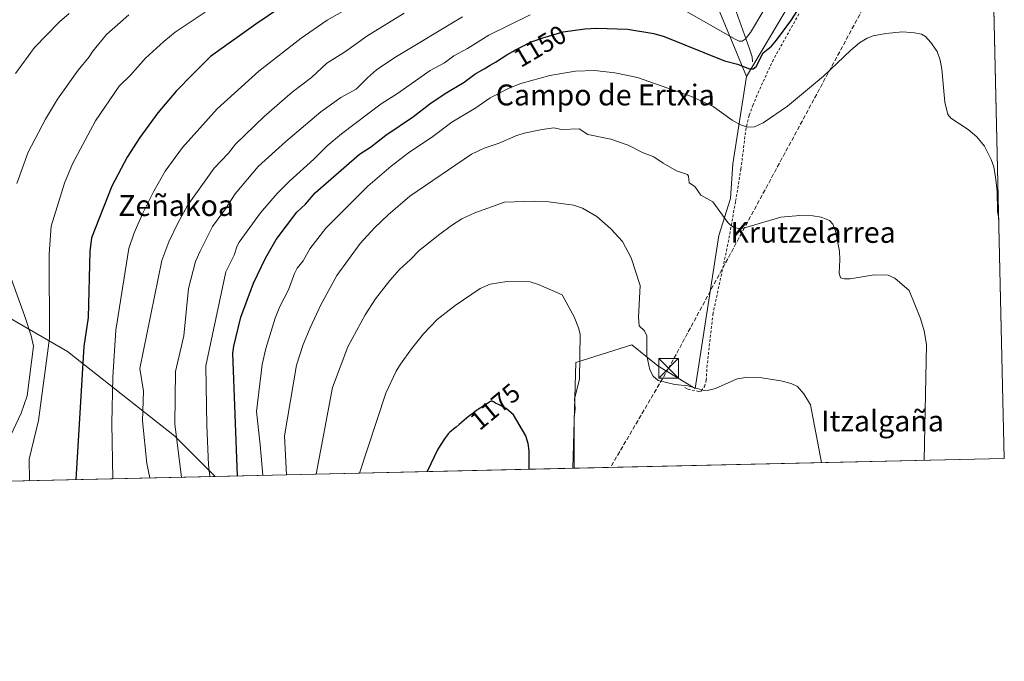
# Model space of a CAD drawing. Units: metres. Extents: x 654789 to 658248, y 4748682 to 4751073.
# Drawn here: x 657868 to 658244, y 4748682 to 4748927 of the extents above; entities that cross this region are included whole.
import ezdxf
from ezdxf.enums import TextEntityAlignment as Align

# ---------------------------------------------------------------- set-up
doc = ezdxf.new("R2010")
doc.units = ezdxf.units.M
doc.header["$MEASUREMENT"] = 0
doc.linetypes.add('DGN Style 2', pattern=[1.6480167562047852, 0.988810053722871, -0.6592067024819142])
doc.linetypes.add('DGN Style 3', pattern=[2.307223458686699, 1.648016756204785, -0.6592067024819142])
for name, color, linetype, lineweight in [('Alambrada', 7, 'DGN Style 2', 0), ('Arbolado forestal CxS', 92, 'Continuous', 0), ('Comarca CxS', 21, 'Continuous', 0), ('Comunidad Autónoma CxS', 142, 'Continuous', 0), ('Conducción de hidrocarburos lineal', 6, 'DGN Style 3', 0), ('Corriente natural lineal', 142, 'Continuous', 13), ('Curva de nivel maestra', 30, 'Continuous', 30), ('Curva de nivel normal', 30, 'Continuous', 0), ('Municipio CxS', 4, 'Continuous', 0), ('Prado CxS', 92, 'Continuous', 0), ('Provincia CxS', 1, 'Continuous', 0), ('Rótulo de curva de nivel directora', 7, 'Continuous', 0), ('Texto cartográfico', 7, 'Continuous', 0), ('Torre de tendido puntual', 7, 'Continuous', 0)]:
    doc.layers.add(name, color=color, linetype=linetype, lineweight=lineweight)
doc.styles.add('Style-Arial', font='txt')

# ---------------------------------------------------------------- blocks, each defined once
blk = doc.blocks.new('*U16')
at = {"layer": 'Arbolado forestal CxS', "color": 92, "linetype": 'Continuous', "lineweight": 0}
blk.add_polyline3d([(658168.5307, 4748944.5637, 1148.460099999997), (658145.2642999999, 4748905.5109, 1150.902000000002), (658115.3524000002, 4748977.8015, 1124.647700000001)], dxfattribs=at)
blk = doc.blocks.new('5TTEND')
at = {"layer": 'Conducción de hidrocarburos lineal', "color": 7, "linetype": 'Continuous', "lineweight": 0}
for p, q in [((0.3720000000000001, 0.3784000000000001), (-0.3720000000000001, -0.3776)), ((-0.375, 0.3754), (0.375, -0.3746))]:
    blk.add_line(p, q, dxfattribs=at)
at = {"layer": 'Conducción de hidrocarburos lineal', "color": 7, "linetype": 'Continuous', "lineweight": 0, "flags": 128}
blk.add_lwpolyline([(-0.375, -0.3746), (0.375, -0.3746), (0.375, 0.3754), (-0.375, 0.3754), (-0.3720000000000001, -0.3776)], dxfattribs=at)

msp = doc.modelspace()

# ---------------------------------------------------------------- linework, layer by layer
at = {"layer": 'Alambrada', "color": 7, "linetype": 'DGN Style 2', "lineweight": 0}
msp.add_polyline3d([(658121.7600999996, 4748786.7301, 1164.890100000004), (658122.9401000004, 4748786.020099999, 1164.922399999996), (658126.9600999998, 4748785.1801, 1164.918000000005), (658128.0500999996, 4748785.340100001, 1164.895999999993), (658129.2600999996, 4748787.0101, 1164.740900000004), (658129.9801000003, 4748789.4301, 1164.467199999999), (658130.2100999998, 4748794.350099999, 1163.995599999995), (658132.4801000003, 4748814.6501, 1162.861399999995), (658138.3501000004, 4748842.0801, 1160.682100000005), (658141.1501000002, 4748857.9001, 1159.479000000007), (658143.2100999998, 4748870.100099999, 1158.118499999997), (658145.0100999996, 4748884.880100001, 1160.149900000004), (658146.3201000001, 4748890.710100001, 1156.878299999997), (658147.7600999996, 4748894.4301, 1155.148000000001), (658149.0201000003, 4748897.640100001, 1154.876999999993), (658155.2301000003, 4748911.300100001, 1152.879499999996), (658165.4200999998, 4748929.550100001, 1152.390299999999)], dxfattribs=at)
at = {"layer": 'Arbolado forestal CxS', "color": 92, "linetype": 'Continuous', "lineweight": 0, "extrusion": (0.02277075558129701, -0.9997407122631035, 3.056009637571792e-05), "elevation": -4732539.549571852, "flags": 128}
msp.add_lwpolyline([(766041.1505960729, 1315.263165350986), (766035.5046335773, 1317.319665351952), (765904.4877432878, 1289.615865339013)], dxfattribs=at)
at = {"layer": 'Arbolado forestal CxS', "color": 92, "linetype": 'Continuous', "lineweight": 0, "extrusion": (-0.1850960647727778, -0.00421707831881989, 0.9827113833960023), "elevation": -140683.2168109157, "flags": 128}
msp.add_lwpolyline([(-4732534.590936976, 752905.3817106573), (-4732534.590936976, 752539.5272177997)], dxfattribs=at)
at = {"layer": 'Arbolado forestal CxS', "color": 92, "linetype": 'Continuous', "lineweight": 0}
for points in [[(657540.5598999998, 4749120.5897, 1011.349700000006), (657635.3709000006, 4749109.662900001, 1066.635699999999), (657706.7182999998, 4749093.593499999, 1071.208599999998), (657768.4247000003, 4749071.737700001, 1074.657999999996), (657777.9665000001, 4749057.046900001, 1071.659899999999), (657783.8509000001, 4749028.672499999, 1061.252299999993), (657790.9203000005, 4748989.462300001, 1073.464900000006), (657814.0603, 4748954.752499999, 1089.4133), (657854.5538999997, 4748920.6851, 1104.851599999995), (657839.1271000003, 4748902.6875, 1104.266399999993), (657816.6288999999, 4748868.6205, 1101.328699999998), (657819.1993000006, 4748842.266899999, 1100.230100000001), (657845.6426999997, 4748823.736099999, 1105.949800000002), (657886.0006999997, 4748800.416099999, 1120.606499999994), (657927.0213000001, 4748768.0985, 1137.382199999993), (657942.3962000003, 4748752.723400001, 1144.989000000002), (657085.2145999996, 4748733.194300001, 939.5390999999945)], [(657790.9203000005, 4748989.462300001, 1073.464900000006), (657861.0919000005, 4748984.489499999, 1087.470799999996), (657914.1930999998, 4749008.799500001, 1088.652700000006), (657970.5125000002, 4749030.612700001, 1092.261299999998), (657988.5811000002, 4749013.069900001, 1101.287700000001), (657999.5686999997, 4749001.147100001, 1109.102799999993), (658027.4241000004, 4749011.094500001, 1109.172600000006), (658039.1677999999, 4749011.686100001, 1110.705700000006), (658045.2280000001, 4749011.9915, 1111.667499999996), (658071.4663000006, 4749001.5645, 1117.376499999998), (658115.3524000002, 4748977.8015, 1124.647700000001), (658145.2642999999, 4748905.5109, 1150.902000000002)], [(657790.9203000005, 4748989.462300001, 1073.464900000006), (657814.0603, 4748954.752499999, 1089.4133), (657854.5538999997, 4748920.6851, 1104.851599999995), (657839.1271000003, 4748902.6875, 1104.266399999993), (657816.6288999999, 4748868.6205, 1101.328699999998), (657819.1993000006, 4748842.266899999, 1100.230100000001), (657845.6426999997, 4748823.736099999, 1105.949800000002), (657886.0006999997, 4748800.416099999, 1120.606499999994), (657927.0213000001, 4748768.0985, 1137.382199999993), (657942.3960999995, 4748752.7235, 1144.989000000002)], [(657790.9203000005, 4748989.462300001, 1073.464900000006), (657814.0603, 4748954.752499999, 1089.4133), (657854.5538999997, 4748920.6851, 1104.851599999995), (657839.1271000003, 4748902.6875, 1104.266399999993), (657816.6288999999, 4748868.6205, 1101.328699999998), (657819.1993000006, 4748842.266899999, 1100.230100000001), (657845.6426999997, 4748823.736099999, 1105.949800000002), (657886.0006999997, 4748800.416099999, 1120.606499999994), (657927.0213000001, 4748768.0985, 1137.382199999993), (657942.3960999995, 4748752.7235, 1144.989000000002)], [(658115.3524000002, 4748977.8015, 1124.647700000001), (658145.2642999999, 4748905.5109, 1150.902000000002), (658140.1338999999, 4748872.191500001, 1157.5386), (658140.1305999998, 4748872.1907, 1157.539000000004), (658139.1887999997, 4748858.8948, 1159.144499999995), (658134.7983999997, 4748844.794500001, 1160.625499999995), (658134.7950999998, 4748844.773399999, 1160.626600000003), (658134.7928999999, 4748844.759099999, 1160.627299999993), (658125.6950000003, 4748786.2665, 1164.685700000002), (658111.4073999999, 4748794.9978, 1164.865099999996), (658101.5160999997, 4748802.973300001, 1165.968099999998), (658080.1360999999, 4748796.265699999, 1170.693499999994), (658079.0236000001, 4748755.836100001, 1170.636299999998), (657942.3962000003, 4748752.723400001, 1144.989000000002), (657927.0213000001, 4748768.0985, 1137.382199999993), (657886.0006999997, 4748800.416099999, 1120.606499999994), (657845.6426999997, 4748823.736099999, 1105.949800000002)], [(658168.5307, 4748944.5637, 1148.460099999997), (658145.2642999999, 4748905.5109, 1150.902000000002)], [(658145.2642999999, 4748905.5109, 1150.902000000002), (658140.1338999999, 4748872.191500001, 1157.5386), (658140.1305999998, 4748872.1907, 1157.539000000004), (658139.1887999997, 4748858.8948, 1159.144499999995), (658134.7983999997, 4748844.794500001, 1160.625499999995), (658134.7950999998, 4748844.773399999, 1160.626600000003), (658134.7928999999, 4748844.759099999, 1160.627299999993), (658125.6950000003, 4748786.2665, 1164.685700000002), (658111.4073999999, 4748794.9978, 1164.865099999996), (658101.5160999997, 4748802.973300001, 1165.968099999998), (658080.1360999999, 4748796.265699999, 1170.693499999994), (658079.0236000001, 4748755.836300001, 1170.636299999998)]]:
    msp.add_polyline3d(points, dxfattribs=at)
at = {"layer": 'Comarca CxS', "color": 21, "linetype": 'Continuous', "lineweight": 0, "flags": 128}
msp.add_lwpolyline([(655621.1199000013, 4748699.838199998), (654840.7900011779, 4748682.059982497), (654827.0101412196, 4749292.495640135), (654788.5700011797, 4750995.359982471), (655585.5719999992, 4751013.533399999), (655681.057, 4751015.7106), (656239.0808067993, 4751028.434768749), (656411.2921955772, 4751032.361561198), (658190.440001206, 4751072.929982473), (658215.0629512811, 4750005.240098183), (658243.790001203, 4748759.589982497), (655670.0076999996, 4748700.951900001)], close=True, dxfattribs=at)
at = {"layer": 'Comunidad Autónoma CxS', "color": 142, "linetype": 'Continuous', "lineweight": 0, "flags": 128}
msp.add_lwpolyline([(655621.1199000013, 4748699.838199998), (654840.7900011779, 4748682.059982497), (654827.0101412196, 4749292.495640135), (654788.5700011797, 4750995.359982471), (655585.5719999992, 4751013.533399999), (655681.057, 4751015.7106), (656239.0808067993, 4751028.434768749), (656411.2921955772, 4751032.361561198), (658190.440001206, 4751072.929982473), (658215.0629512811, 4750005.240098183), (658243.790001203, 4748759.589982497), (655670.0076999996, 4748700.951900001)], close=True, dxfattribs=at)
at = {"layer": 'Conducción de hidrocarburos lineal', "color": 6, "linetype": 'DGN Style 3', "lineweight": 0}
msp.add_polyline3d([(658215.9600999998, 4749966.34, 1188.040699999998), (658209.7300000006, 4749963.619999999, 1188.024799999999), (658094.9671999998, 4749899.282600001, 1180.422900000005), (658053.5862999996, 4749869.6492, 1173.707999999999), (658042.7199999997, 4749767.529999999, 1153.401199999993), (658027.5300000003, 4749686.84, 1145.418000000005), (658020, 4749646, 1146.234500000006), (658033, 4749581, 1143.430800000002), (658041, 4749447, 1144.0677), (658057, 4749328, 1149.000100000005), (658074, 4749216, 1144.502399999998), (658090, 4749134, 1134.972999999998), (658121, 4749112, 1135.511799999993), (658145, 4749098, 1133.656499999998), (658207.7329000002, 4748969.323200001, 1150.971999999994), (658205.0340999998, 4748959.6395, 1152.111699999994), (658115.5599999997, 4748794.02, 1164.645799999999), (658093.3614999996, 4748756.162799999, 1167.420899999997)], dxfattribs=at)
at = {"layer": 'Corriente natural lineal', "color": 142, "linetype": 'Continuous', "lineweight": 13}
msp.add_polyline3d([(658147.6583000004, 4748911.075099999, 1149.470100000006), (658147.4700999996, 4748912.970100001, 1148.914300000004), (658146.5000999998, 4748916.0601, 1147.709799999997), (658138.8800999997, 4748937.5701, 1137.0628), (658133.2500999998, 4748955.1801, 1131.764599999995), (658121.9955000002, 4748982.263, 1124.631899999993)], dxfattribs=at)
at = {"layer": 'Curva de nivel maestra', "color": 30, "linetype": 'Continuous', "lineweight": 30, "flags": 128}
for points, elevation in [([(657967.3200000003, 4748931.870100001), (657957.9299999997, 4748925.5601), (657940.54, 4748913.120100001), (657933.6799999997, 4748906.2301), (657927.54, 4748899.940099999), (657920.5099999999, 4748891.610099999), (657913.6100000005, 4748882.2301), (657908.7199999997, 4748874.700099999), (657902.9400000004, 4748863.5601), (657895.1900000004, 4748843.860099999), (657894.5199999996, 4748838.700099999), (657893.9000000004, 4748813.450099999), (657892.2699999996, 4748802.350099999), (657889.1854999998, 4748751.511299999)], 1125), ([(657950.9649999999, 4748752.9188), (657949.1799999997, 4748799.8101), (657949.5599999997, 4748802.440099999), (657952.2300000006, 4748813.520099999), (657957, 4748826.5101), (657961.6200000001, 4748836.100099999), (657965.6399999997, 4748843.270099999), (657973.5899999999, 4748853.6601), (657976.8899999997, 4748856.6801), (657980.5599999997, 4748861.0701), (657997.4900000002, 4748875.8101), (658001.6699999999, 4748878.460100001), (658007.5700000003, 4748883.140100001), (658018.1399999997, 4748890.190099999), (658024.3799999999, 4748895.090100001), (658030.2300000006, 4748899.020099999), (658037.4699999997, 4748903.3101), (658041.6100000005, 4748906.370100001), (658044.9299999997, 4748908.370100001), (658045.0700000003, 4748908.450099999), (658047.4600000001, 4748909.850099999), (658049.4100000003, 4748911.040100001), (658053.8200000003, 4748913.7401), (658056.0599999997, 4748915.0701), (658057.1299999999, 4748915.6801), (658058.1699999999, 4748916.2601), (658060.0999999996, 4748917.270099999), (658061.8200000003, 4748918.110099999), (658062.8600000005, 4748918.5801), (658063.4900000002, 4748918.860099999), (658064.6299999999, 4748919.3201), (658065.7100000001, 4748919.710100001), (658066.3200000003, 4748919.9001), (658067.5599999997, 4748920.270099999), (658075.3399999999, 4748922.620100001), (658083.6299999999, 4748923.790100001), (658088.1299999999, 4748923.9901), (658099.9000000004, 4748923.550100001), (658109.9500000002, 4748921.920100001), (658113.9199999999, 4748920.8101), (658136.9500000002, 4748911.5001), (658141.8300000001, 4748910.200099999), (658146.5199999996, 4748908.380100001), (658147.9299999997, 4748908.4101), (658149.0300000003, 4748909.350099999), (658151.7300000006, 4748914.5701), (658154.8899999997, 4748917.120100001), (658156.8200000003, 4748919.340100001), (658162.29, 4748926.840100001), (658167.3600000005, 4748934.640100001)], 1150), ([(658062.3200000003, 4748755.455800001), (658062.3200000003, 4748762.530099999), (658061.9600000001, 4748765.340100001), (658061.0999999996, 4748768.190099999), (658056.29, 4748776.300100001), (658053.54, 4748778.6801), (658050.3799999999, 4748780.350099999), (658049.6900000004, 4748780.600099999), (658049.4000000004, 4748780.7401), (658049.1100000005, 4748780.940099999), (658048.6900000004, 4748781.220100001), (658048.4600000001, 4748781.3301), (658048.2100000001, 4748781.4001), (658048.0800000001, 4748781.4101), (658047.8600000005, 4748781.4001), (658047.6299999999, 4748781.340100001), (658047.4699999997, 4748781.270099999), (658047.1100000005, 4748781.100099999), (658046.5099999999, 4748780.7301), (658045.5800000001, 4748780.100099999), (658045.0599999997, 4748779.7501), (658044.2100000001, 4748779.200099999), (658042.9199999999, 4748778.370100001), (658042.2000000002, 4748777.890100001), (658041.0099999999, 4748777.040100001), (658040.3700000001, 4748776.550100001), (658039.7000000002, 4748776.020099999), (658038.29, 4748774.850099999), (658035.5499999998, 4748772.4901), (658034.4000000004, 4748771.520099999), (658033.4699999997, 4748770.790100001), (658032.5, 4748770.020099999), (658032.0599999997, 4748769.640100001), (658031.6299999999, 4748769.210100001), (658031.4100000003, 4748768.960100001), (658031.0599999997, 4748768.540100001), (658030.6799999997, 4748768.040100001), (658030, 4748767.0601), (658027.4400000004, 4748763.1501), (658023.2944999998, 4748754.5667)], 1175)]:
    msp.add_lwpolyline(points, dxfattribs=dict(at, elevation=elevation))
at = {"layer": 'Curva de nivel normal', "color": 30, "linetype": 'Continuous', "lineweight": 0, "flags": 128}
for points, elevation in [([(657866.1399999997, 4748906.630000001), (657873.3600000005, 4748916.57), (657882.9299999997, 4748926.359999999), (657886.5599999997, 4748929.529999999)], 1110), ([(657909.4500000002, 4748929.08), (657900.9000000004, 4748921.58), (657895.6100000005, 4748915.24), (657894.2100000001, 4748913.08), (657890.0099999999, 4748907.930000001), (657882.1699999999, 4748896.789999999), (657877.5800000001, 4748889.210000001), (657870.9400000004, 4748876.59), (657866.5800000001, 4748864.58)], 1115), ([(657938.5999999996, 4748930.050000001), (657927.1100000005, 4748922.42), (657922.7400000002, 4748918.890000001), (657915.8399999999, 4748912.529999999), (657910.0300000003, 4748906.050000001), (657905.7000000002, 4748901.82), (657896.7100000001, 4748888.619999999), (657887.9199999999, 4748872.199999999), (657884.8899999997, 4748864.800000001), (657879.7400000002, 4748848.279999999), (657878.9299999997, 4748837.74), (657879.0499999998, 4748805.59), (657874.8899999997, 4748774.07), (657871.3200000003, 4748759.300000001), (657871.5020000003, 4748751.108300001)], 1120), ([(657992.7699999996, 4748931.42), (657985.2100000001, 4748927), (657975.1799999997, 4748920.199999999), (657959.0499999998, 4748907.529999999), (657943.1500000004, 4748893.189999999), (657929.9100000003, 4748878.4), (657923.3300000001, 4748869.289999999), (657918.9199999999, 4748861.640000001), (657914.7199999997, 4748853.26), (657911.4800000006, 4748845.720000001), (657909.4299999997, 4748839.84), (657904.4100000003, 4748808.57), (657903.29, 4748790.789999999), (657902.9699999997, 4748772.939999999), (657903.3520000001, 4748751.833900001)], 1130), ([(657917.4743999997, 4748752.1557), (657916.2800000003, 4748757.680000001), (657914.6500000004, 4748773.91), (657914.9800000006, 4748785.27), (657913.6600000003, 4748793.92), (657922, 4748835.230000001), (657924.7000000002, 4748842.32), (657928.0899999999, 4748849.480000001), (657931.8200000003, 4748856.279999999), (657942.0499999998, 4748870.439999999), (657947.4699999997, 4748876.279999999), (657950.0999999996, 4748879.640000001), (657961.0599999997, 4748890.289999999), (657971.8099999997, 4748899.52), (657979.2400000002, 4748905.119999999), (657985.0300000003, 4748910.619999999), (657992.1399999997, 4748915.09), (658000.3399999999, 4748920.869999999), (658014.5199999996, 4748929.699999999)], 1135), ([(657929.5456999998, 4748752.4307), (657926.9900000002, 4748772.609999999), (657927.2800000003, 4748792.84), (657930.3899999997, 4748806.390000001), (657932.2599999999, 4748824.51), (657934.8899999997, 4748834.880000001), (657936.5999999996, 4748838.74), (657941.3600000005, 4748848.25), (657946.3399999999, 4748854.970000001), (657950.0800000001, 4748860.630000001), (657958.8399999999, 4748871.07), (657969.3799999999, 4748880.710000001), (657982.7999999998, 4748892), (657990.3499999996, 4748897.52), (657996.2300000006, 4748900.699999999), (658000.5499999998, 4748905.050000001), (658004.0599999997, 4748908.060000001), (658011.0199999996, 4748912.789999999), (658036.8899999997, 4748928.279999999)], 1140), ([(658062.7599999999, 4748929.060000001), (658046.9600000001, 4748921.34), (658038.79, 4748916.16), (658033.5300000003, 4748913.369999999), (658029.9699999997, 4748910.720000001), (658024.5599999997, 4748907.77), (658011.9900000002, 4748898.960000001), (658005.8099999997, 4748895.130000001), (657990.6900000004, 4748883.57), (657985.1600000003, 4748878.980000001), (657980.1200000001, 4748873.9), (657970.7699999996, 4748865.57), (657966.0499999998, 4748860.779999999), (657959.6799999997, 4748853.380000001), (657951.4900000002, 4748842.24), (657950.7400000002, 4748840.869999999), (657949.5899999999, 4748837.25), (657946.5, 4748830.890000001), (657938.7999999998, 4748794.960000001), (657939.1600000003, 4748772.119999999), (657939.8099999997, 4748757.189999999), (657940.3981, 4748752.6779)], 1145), ([(658151.5199999996, 4748930.16), (658146.7999999998, 4748922.369999999), (658144.8099999997, 4748919.74), (658143.6900000004, 4748918.960000001), (658142.5099999999, 4748919), (658140.9500000002, 4748919.74), (658120.6299999999, 4748931.41)], 1145), ([(658241.6823000005, 4748850.9847), (658241.6799999997, 4748850.99), (658241.1699999999, 4748854.24), (658241, 4748861.51), (658240.5599999997, 4748866.220000001), (658239.7699999996, 4748870.939999999), (658238.7999999998, 4748873.83), (658236.1900000004, 4748878.880000001), (658233.3200000003, 4748882.51), (658230, 4748885.300000001), (658223.3899999997, 4748889.59), (658222.1900000004, 4748891.01), (658221.0300000003, 4748895.730000001), (658219.9500000002, 4748908.33), (658219.3399999999, 4748911.77), (658218.0899999999, 4748915.039999999), (658215.79, 4748918.470000001), (658213.6500000004, 4748920.76), (658212.1500000004, 4748921.67), (658209.5300000003, 4748922.26), (658204.8700000001, 4748922.52), (658198.5700000003, 4748921.980000001), (658193.7100000001, 4748921.01), (658191.4199999999, 4748920.17), (658188.4299999997, 4748918.32), (658185.2100000001, 4748915.619999999), (658174.6900000004, 4748905.58), (658161.0199999996, 4748894.189999999), (658151.75, 4748887.810000001), (658148.3499999996, 4748886.230000001), (658145.7000000002, 4748886.210000001), (658143.0700000003, 4748886.99), (658139.8600000005, 4748888.869999999), (658132.6100000005, 4748894.09), (658124.3200000003, 4748897.91), (658103.6299999999, 4748905.08), (658095.0199999996, 4748906.949999999), (658087.2699999996, 4748907.83), (658080.0300000003, 4748907.539999999), (658070.2199999997, 4748905.850000001), (658059.1900000004, 4748902.880000001), (658054.9400000004, 4748901.199999999), (658047.4500000002, 4748897.310000001), (658041.9199999999, 4748893.539999999), (658032.7999999998, 4748888.060000001), (658025.5800000001, 4748882.550000001), (658016.1900000004, 4748876.310000001), (658009.5800000001, 4748871.289999999), (658000.6799999997, 4748863.560000001), (657984.5999999996, 4748847.619999999), (657978.5999999996, 4748839.66), (657975.9800000006, 4748835.119999999), (657973.7300000006, 4748832.310000001), (657972.6600000003, 4748830.24), (657970.3799999999, 4748823.949999999), (657967.1299999999, 4748817.630000001), (657965.2599999999, 4748813.210000001), (657961.7199999997, 4748801.630000001), (657960.29, 4748795.52), (657958.1600000003, 4748777.470000001), (657959.6200000001, 4748764.800000001), (657960.5307999998, 4748753.136600001)], 1155), ([(658213.1512000002, 4748758.892000001), (658214.0700000003, 4748803.130000001), (658213.1299999999, 4748808.350000001), (658211.8300000001, 4748813.039999999), (658207.4400000004, 4748823.77), (658201.9600000001, 4748828.5), (658199.4000000004, 4748829.66), (658194.1100000005, 4748829.67), (658184.9600000001, 4748828.199999999), (658182.6600000003, 4748828.17), (658181.1900000004, 4748828.630000001), (658180.7300000006, 4748830.359999999), (658181.0199999996, 4748835.480000001), (658180.8600000005, 4748838.810000001), (658179.3300000001, 4748846.390000001), (658178.3600000005, 4748849.130000001), (658177.04, 4748850.49), (658173.8399999999, 4748851.82), (658170.6900000004, 4748852.32), (658165.7000000002, 4748852.42), (658158.4100000003, 4748851.74), (658144.1200000001, 4748847.58), (658142.2199999997, 4748847.439999999), (658140.5999999996, 4748847.859999999), (658139.2300000006, 4748848.66), (658138.1799999997, 4748849.75), (658132.4800000006, 4748857.65), (658127.8600000005, 4748860.15), (658125.6200000001, 4748863.460000001), (658123.4500000002, 4748864.930000001), (658123.1799999997, 4748867.4), (658122.8099999997, 4748868.029999999), (658118.6200000001, 4748869.51), (658113.4400000004, 4748872.34), (658109.8700000001, 4748874.810000001), (658105.8099999997, 4748876.41), (658100.1500000004, 4748879.310000001), (658093.5499999998, 4748881.630000001), (658084.7199999997, 4748883.41), (658081.3799999999, 4748885.529999999), (658074.6900000004, 4748885.199999999), (658071.7400000002, 4748885.949999999), (658067.2300000006, 4748885.32), (658060.4000000004, 4748883.800000001), (658057.1699999999, 4748882.779999999), (658050.8899999997, 4748880.039999999), (658045.1200000001, 4748878.17), (658040.3099999997, 4748875.810000001), (658016.6799999997, 4748859.850000001), (658008.5, 4748852.720000001), (658003.2699999996, 4748847.720000001), (657997.7999999998, 4748841.710000001), (657988.8600000005, 4748829.42), (657982.75, 4748818.230000001), (657978.6100000005, 4748809.539999999), (657975.9900000002, 4748803.09), (657973.5099999999, 4748795.230000001), (657968.8600000005, 4748768.230000001), (657969.6518000001, 4748753.3444)], 1160), ([(658173.9270000001, 4748757.998400001), (658169.7800000003, 4748780.02), (658167.1600000003, 4748784.300000001), (658164.7400000002, 4748787.039999999), (658162.4100000003, 4748788.230000001), (658158.4000000004, 4748789.27), (658151.1399999997, 4748790.359999999), (658145.8399999999, 4748790.58), (658141.7400000002, 4748789.960000001), (658133.4800000006, 4748786.34), (658130.9400000004, 4748785.65), (658129.1799999997, 4748785.550000001), (658122.9100000003, 4748787.369999999), (658117.9600000001, 4748787.859999999), (658111.6299999999, 4748789.42), (658109.7000000002, 4748790.970000001), (658108.4000000004, 4748793.460000001), (658107.3200000003, 4748798.75), (658107.29, 4748806.41), (658106.4199999999, 4748808.32), (658104.3499999996, 4748810.27), (658104.04, 4748813.58), (658104.75, 4748825.609999999), (658101.2400000002, 4748836.26), (658097.9600000001, 4748842.52), (658093.5099999999, 4748847.34), (658088.1699999999, 4748851.960000001), (658082.7300000006, 4748855.199999999), (658079.2000000002, 4748856.300000001), (658069.8399999999, 4748857.59), (658064.3899999997, 4748857.82), (658052.9199999999, 4748857.49), (658041.5800000001, 4748853.359999999), (658036.5499999998, 4748851.09), (658032.5899999999, 4748848.619999999), (658028.2400000002, 4748845.300000001), (658020.2599999999, 4748839.029999999), (658017.0499999998, 4748835.529999999), (658012.8099999997, 4748831.77), (658009.1100000005, 4748827.630000001), (658003.6500000004, 4748820.57), (657999.6699999999, 4748814.42), (657993.0899999999, 4748802.279999999), (657987.1900000004, 4748786.710000001), (657981.0201000003, 4748753.603399999)], 1165), ([(657864.4299999997, 4748828.33), (657869.5599999997, 4748814.210000001), (657872.1100000005, 4748806.460000001), (657873.04, 4748802.49), (657870.5499999998, 4748783.539999999), (657868.3399999999, 4748776.82), (657863.1699999999, 4748766.01)], 1115), ([(658079.5120999999, 4748755.8474), (658079.5599999997, 4748775.060000001), (658079.8600000005, 4748778.470000001), (658079.6799999997, 4748782.310000001), (658081.5, 4748789.869999999), (658081.8200000003, 4748807), (658081.1500000004, 4748809.529999999), (658079.5, 4748813.630000001), (658074.8600000005, 4748822.039999999), (658065.9199999999, 4748826.07), (658062.6799999997, 4748827.02), (658053.7599999999, 4748827.24), (658047.4699999997, 4748826.16), (658043.5899999999, 4748824.57), (658034, 4748818.039999999), (658027.2100000001, 4748812.66), (658021.9299999997, 4748807.220000001), (658017.3200000003, 4748801.480000001), (658013.1799999997, 4748795.619999999), (658011.5599999997, 4748792.859999999), (658007.5599999997, 4748784.460000001), (657997.4538000004, 4748753.977800001)], 1170)]:
    msp.add_lwpolyline(points, dxfattribs=dict(at, elevation=elevation))
at = {"layer": 'Municipio CxS', "color": 4, "linetype": 'Continuous', "lineweight": 0, "flags": 128}
msp.add_lwpolyline([(658215.0629512811, 4750005.240098183), (658243.790001203, 4748759.589982497), (655670.0076999996, 4748700.951900001)], dxfattribs=at)
at = {"layer": 'Prado CxS', "color": 92, "linetype": 'Continuous', "lineweight": 0, "extrusion": (-0.001683753911440834, 0.07300996491291409, 0.9973297899873346), "elevation": 346750.6073519827, "flags": 128}
msp.add_lwpolyline([(-767555.4732848755, -4719878.310275873), (-767555.4732848754, -4719600.245466257)], dxfattribs=at)
at = {"layer": 'Prado CxS', "color": 92, "linetype": 'Continuous', "lineweight": 0, "extrusion": (0.09298025890381897, 0.002118384536095392, 0.9956656988674141), "elevation": 72413.61133214644, "flags": 128}
msp.add_lwpolyline([(4732534.608295649, -762808.1773627502), (4732534.608295649, -762642.6507633099)], dxfattribs=at)
at = {"layer": 'Prado CxS', "color": 92, "linetype": 'Continuous', "lineweight": 0}
for points in [[(658237.3960999995, 4749036.8386, 1134.934699999998), (658243.79, 4748759.59, 1155.241599999994), (658079.0236000001, 4748755.836100001, 1170.636299999998), (658080.1360999999, 4748796.265699999, 1170.693499999994), (658101.5160999997, 4748802.973300001, 1165.968099999998), (658111.4073999999, 4748794.9978, 1164.865099999996), (658125.6950000003, 4748786.2665, 1164.685700000002), (658134.7928999999, 4748844.759099999, 1160.627299999993), (658134.7950999998, 4748844.773399999, 1160.626600000003), (658134.7983999997, 4748844.794500001, 1160.625499999995), (658139.1887999997, 4748858.8948, 1159.144499999995), (658140.1305999998, 4748872.1907, 1157.539000000004), (658140.1338999999, 4748872.191500001, 1157.5386), (658145.2642999999, 4748905.5109, 1150.902000000002), (658168.5307, 4748944.5637, 1148.460099999997)], [(658168.5307, 4748944.5637, 1148.460099999997), (658145.2642999999, 4748905.5109, 1150.902000000002)], [(658145.2642999999, 4748905.5109, 1150.902000000002), (658140.1338999999, 4748872.191500001, 1157.5386), (658140.1305999998, 4748872.1907, 1157.539000000004), (658139.1887999997, 4748858.8948, 1159.144499999995), (658134.7983999997, 4748844.794500001, 1160.625499999995), (658134.7950999998, 4748844.773399999, 1160.626600000003), (658134.7928999999, 4748844.759099999, 1160.627299999993), (658125.6950000003, 4748786.2665, 1164.685700000002), (658111.4073999999, 4748794.9978, 1164.865099999996), (658101.5160999997, 4748802.973300001, 1165.968099999998), (658080.1360999999, 4748796.265699999, 1170.693499999994), (658079.0236000001, 4748755.836300001, 1170.636299999998)]]:
    msp.add_polyline3d(points, dxfattribs=at)
at = {"layer": 'Provincia CxS', "color": 1, "linetype": 'Continuous', "lineweight": 0, "flags": 128}
msp.add_lwpolyline([(655621.1199000013, 4748699.838199998), (654840.7900011779, 4748682.059982497), (654827.0101412196, 4749292.495640135), (654788.5700011797, 4750995.359982471), (655585.5719999992, 4751013.533399999), (655681.057, 4751015.7106), (656239.0808067993, 4751028.434768749), (656411.2921955772, 4751032.361561198), (658190.440001206, 4751072.929982473), (658215.0629512811, 4750005.240098183), (658243.790001203, 4748759.589982497), (655670.0076999996, 4748700.951900001)], close=True, dxfattribs=at)

# ---------------------------------------------------------------- block references
at = {"layer": 'Arbolado forestal CxS', "color": 92, "linetype": 'Continuous', "lineweight": 0}
msp.add_blockref('*U16', (0, 0), dxfattribs=at)
at = {"layer": 'Torre de tendido puntual', "color": 7, "linetype": 'Continuous', "lineweight": 0, "xscale": 10, "yscale": 10, "zscale": 10}
msp.add_blockref('5TTEND', (658115.5599999997, 4748794.02, 1164.645799999999), dxfattribs=at)

# ---------------------------------------------------------------- texts
at = {"layer": 'Rótulo de curva de nivel directora', "color": 7, "linetype": 'Continuous', "lineweight": 0, "style": 'Style-Arial'}
for s, rotation, p in [('1150', 30.69974069886478, (658066.4317382101, 4748917.119311619)), ('1175', 39.68542115753232, (658049.2696411994, 4748779.377573814))]:
    msp.add_text(s, height=7.000000000000002, rotation=rotation, dxfattribs=at).set_placement(p, align=Align.MIDDLE_CENTER)
at = {"layer": 'Texto cartográfico', "color": 7, "linetype": 'Continuous', "lineweight": 0, "style": 'Style-Arial'}
for s, p in [('Campo de Ertxia', (658091.3842548785, 4748898.460150001)), ('Zeñakoa', (657927.4819524387, 4748856.23015)), ('Krutzelarrea', (658170.7611780488, 4748845.960150001)), ('Itzalgaña', (658197.3031304881, 4748773.89015))]:
    msp.add_text(s, height=8, dxfattribs=at).set_placement(p, align=Align.MIDDLE_CENTER)

doc.saveas('drawing.dxf')
